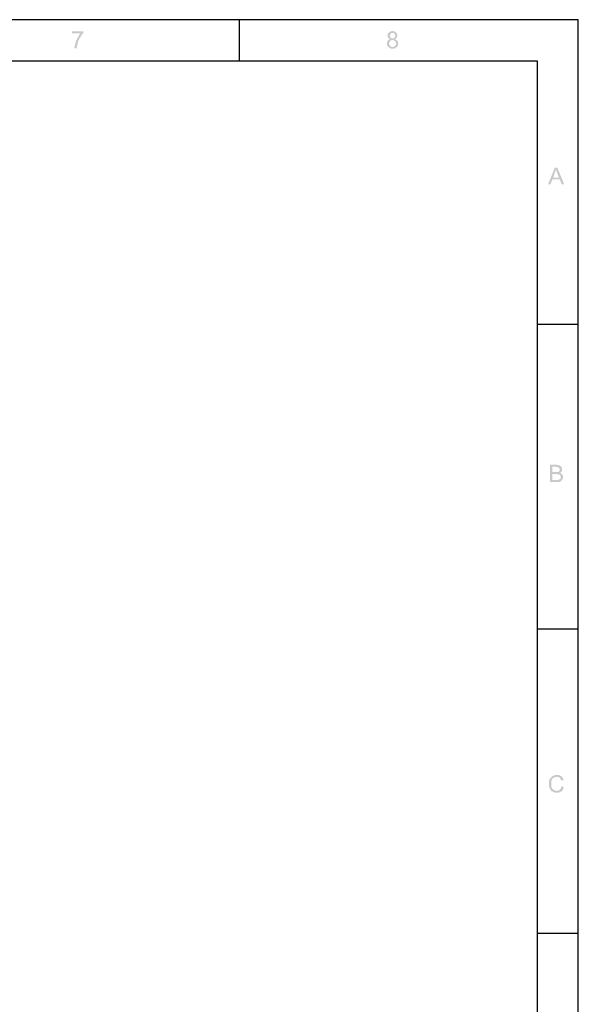
# Model space of a CAD drawing. Units: millimetres. Extents: x 0 to 588, y 0 to 415.
# Drawn here: x 473 to 588, y 210 to 413 of the extents above; entities that cross this region are included whole.
import ezdxf

# ---------------------------------------------------------------- set-up
doc = ezdxf.new("R2010")
doc.units = ezdxf.units.MM
doc.layers.add('2', color=7, linetype='CONTINUOUS', true_color=0xffffff)
doc.layers.add('3', color=7, linetype='CONTINUOUS', true_color=0xffffff)
pattern_1 = [(45, (0, 0), (-0.00017960512242, 0.00017960512242), [])]

msp = doc.modelspace()

# ---------------------------------------------------------------- hatches: boundary and pattern name
at = {"layer": '2', "linetype": 'CONTINUOUS', "lineweight": 5}
h = msp.add_hatch(dxfattribs=at)
h.set_pattern_fill('ANSI31', scale=0.000254, angle=45, style=0, pattern_type=0)
h.set_pattern_definition(pattern_1)
h.paths.add_polyline_path([(550.25, 408.75), (550.58, 408.5), (550.83, 408.25), (550.92, 407.83), (550.83, 407.5), (550.75, 407.25), (550.58, 407.08), (550.33, 406.92), (550.08, 406.75), (549.75, 406.75), (549.42, 406.75), (549.17, 406.92), (548.92, 407.08), (548.75, 407.25), (548.58, 407.58), (548.58, 407.83), (548.58, 408.17), (548.75, 408.42), (549, 408.67), (549.25, 408.75), (548.92, 408.92), (548.75, 409.17), (548.75, 409.5), (548.75, 409.83), (549, 410.08), (549.33, 410.33), (549.75, 410.42), (550.17, 410.33), (550.5, 410.08), (550.67, 409.83), (550.75, 409.42), (550.67, 409.17), (550.5, 408.92), (550.25, 408.75), (549.75, 408.92), (550, 408.92), (550.17, 409.08), (550.25, 409.25), (550.33, 409.42), (550.25, 409.67), (550.17, 409.83), (550, 410), (549.75, 410), (549.5, 410), (549.33, 409.83), (549.17, 409.5), (549.25, 409.25), (549.33, 409.08), (549.5, 408.92), (549.75, 408.92), (550.25, 408.75), (549.75, 407.08), (550, 407.17), (550.25, 407.33), (550.42, 407.5), (550.5, 407.83), (550.42, 408.08), (550.25, 408.33), (550, 408.5), (549.75, 408.58), (549.42, 408.5), (549.25, 408.33), (549.08, 408.08), (549, 407.83), (549.08, 407.58), (549.25, 407.33), (549.42, 407.17), (549.75, 407.08)], flags=0)
h = msp.add_hatch(dxfattribs=at)
h.set_pattern_fill('ANSI31', scale=0.000254, angle=45, style=0, pattern_type=0)
h.set_pattern_definition(pattern_1)
h.paths.add_polyline_path([(485.92, 410), (485.67, 409.75), (485.5, 409.5), (485.33, 409.17), (485.17, 408.92), (485, 408.58), (484.83, 408.25), (484.75, 407.92), (484.67, 407.5), (484.58, 407.17), (484.5, 406.83), (484.08, 406.83), (484.08, 407.08), (484.17, 407.42), (484.25, 407.75), (484.33, 408.08), (484.42, 408.42), (484.58, 408.75), (484.75, 409.08), (484.92, 409.33), (485.08, 409.67), (485.33, 409.92), (483.58, 409.92), (483.58, 410.33), (485.92, 410.33)], flags=0)
h = msp.add_hatch(dxfattribs=at)
h.set_pattern_fill('ANSI31', scale=0.000254, angle=45, style=0, pattern_type=0)
h.set_pattern_definition(pattern_1)
h.paths.add_polyline_path([(585.17, 378.75), (584.67, 378.75), (584.25, 379.83), (582.75, 379.83), (582.33, 378.75), (581.83, 378.75), (583.25, 382.25), (583.75, 382.25), (585.17, 378.75), (584.08, 380.17), (583.58, 381.5), (583.58, 381.67), (583.5, 381.92), (583.42, 381.58), (583.25, 381.25), (582.92, 380.17), (584.08, 380.17)], flags=0)
h = msp.add_hatch(dxfattribs=at)
h.set_pattern_fill('ANSI31', scale=0.000254, angle=45, style=0, pattern_type=0)
h.set_pattern_definition(pattern_1)
h.paths.add_polyline_path([(584.25, 319.25), (584.58, 319.08), (584.75, 318.92), (584.92, 318.67), (584.92, 318.33), (584.92, 318.08), (584.75, 317.83), (584.58, 317.58), (584.33, 317.42), (584, 317.33), (583.58, 317.33), (582.25, 317.33), (582.25, 320.92), (583.58, 320.92), (584, 320.83), (584.25, 320.75), (584.5, 320.58), (584.67, 320.33), (584.75, 320), (584.75, 319.75), (584.67, 319.58), (584.5, 319.33), (584.25, 319.25), (582.75, 319.42), (583.5, 319.42), (583.92, 319.42), (584.17, 319.58), (584.25, 319.92), (584.17, 320.25), (583.83, 320.42), (583.67, 320.42), (583.42, 320.5), (582.75, 320.5), (582.75, 319.42), (584.25, 319.25), (582.75, 317.75), (583.58, 317.75), (584, 317.83), (584.25, 317.92), (584.42, 318.08), (584.42, 318.33), (584.42, 318.67), (584.25, 318.83), (584, 318.92), (583.5, 319), (582.75, 319), (582.75, 317.75)], flags=0)
h = msp.add_hatch(dxfattribs=at)
h.set_pattern_fill('ANSI31', scale=0.000254, angle=45, style=0, pattern_type=0)
h.set_pattern_definition(pattern_1)
h.paths.add_polyline_path([(585.08, 254.42), (585, 254.08), (584.83, 253.75), (584.58, 253.5), (584.33, 253.42), (584, 253.25), (583.67, 253.25), (583.25, 253.25), (582.92, 253.42), (582.58, 253.58), (582.42, 253.75), (582.25, 254.08), (582.08, 254.42), (582, 254.75), (582, 255.08), (582, 255.5), (582.08, 255.83), (582.25, 256.17), (582.5, 256.42), (582.75, 256.67), (583, 256.75), (583.33, 256.92), (583.67, 256.92), (584, 256.92), (584.25, 256.83), (584.58, 256.67), (584.75, 256.42), (584.92, 256.17), (585.08, 255.92), (584.58, 255.75), (584.42, 256.08), (584.25, 256.33), (584, 256.5), (583.67, 256.5), (583.33, 256.5), (583, 256.33), (582.75, 256.17), (582.58, 255.83), (582.5, 255.5), (582.5, 255.08), (582.5, 254.67), (582.58, 254.25), (582.83, 254), (583, 253.83), (583.33, 253.67), (583.58, 253.67), (584, 253.67), (584.25, 253.83), (584.5, 254.17), (584.67, 254.58)], flags=0)

# ---------------------------------------------------------------- linework, layer by layer
at = {"layer": '3', "color": 7, "linetype": 'CONTINUOUS'}
for p, q in [((588.08, 412.75), (7.25, 412.75)), ((518.17, 404.25), (518.17, 412.75)), ((588.08, 6.42), (588.08, 412.75)), ((28.92, 404.25), (579.58, 404.25)), ((579.58, 404.25), (579.58, 35.75)), ((579.58, 349.92), (588.08, 349.92)), ((579.58, 287.08), (588.08, 287.08)), ((579.58, 224.25), (588.08, 224.25))]:
    msp.add_line(p, q, dxfattribs=at)

doc.saveas('drawing.dxf')
